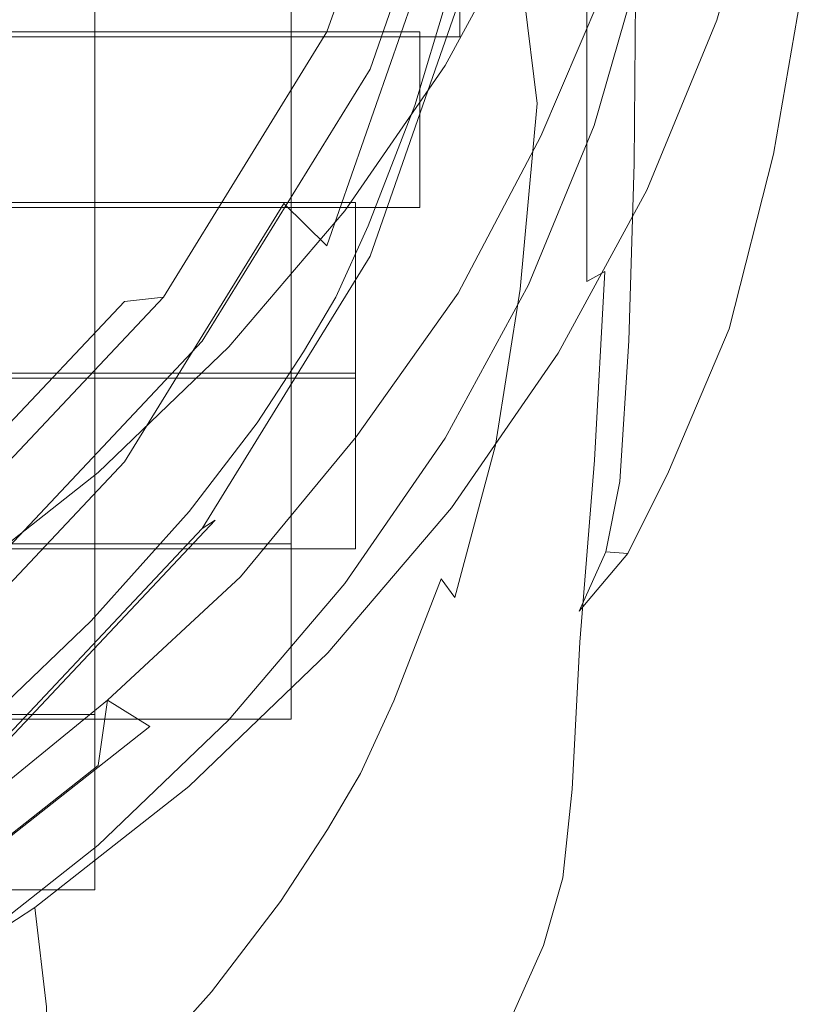
# Model space of a CAD drawing. Extents: x -27 to 27, y -148 to 27.
# Drawn here: x 7 to 11, y -141 to -136 of the extents above; entities that cross this region are included whole.
import ezdxf

# ---------------------------------------------------------------- set-up
doc = ezdxf.new("R2010")
doc.units = 0
doc.header["$LTSCALE"] = 500
doc.header["$MEASUREMENT"] = 0
for name, color, linetype in [('CHROM', 252, 'Continuous'), ('KOLOR', 7, 'Continuous'), ('PLASTIK', 179, 'Continuous')]:
    doc.layers.add(name, color=color, linetype=linetype)

msp = doc.modelspace()

# ---------------------------------------------------------------- linework, layer by layer
at = {"layer": 'CHROM', "lineweight": 0}
for points, invisible_edges in [([(9.6578, -135.7308, 229.7712), (9.6075, -134.8267, 231.3383), (9.4793, -133.9975, 230.8251), (9.5798, -134.839, 229.2725)], 15), ([(8.414, -135.8406, 232.7144), (8.6398, -135.7821, 233.0059), (9.1642, -134.2756, 232.15), (8.9241, -134.3741, 231.8801)], 15), ([(8.8656, -135.9761, 232.856), (9.4043, -134.4285, 231.9766), (9.1642, -134.2756, 232.15), (8.6398, -135.7821, 233.0059)], 10), ([(11.034, -135.7955, 234.0105), (11.1951, -134.8534, 233.478), (11.1951, -134.3341, 234.3779), (11.035, -135.2762, 234.9116)], 15), ([(8.414, -135.8406, 232.7144), (8.9241, -134.3741, 231.8801), (8.844, -134.7795, 231.1351), (8.3381, -136.2326, 231.9612)], 15), ([(8.8656, -135.9761, 232.856), (8.9415, -136.3383, 232.2814), (9.4844, -134.7785, 231.3947), (9.4043, -134.4285, 231.9766)], 15), ([(10.1176, -135.8878, 229.4951), (10.1176, -134.9242, 228.9502), (10.1135, -134.4583, 229.7712), (10.1135, -135.4168, 230.3141)], 15), ([(9.3356, -135.3798, 234.3625), (9.4885, -134.5291, 233.8813), (9.5572, -135.7144, 231.8401), (9.4033, -136.5713, 232.3244)], 14), ([(10.3536, -134.6204, 235.7757), (10.2838, -134.9929, 235.1035), (10.0365, -135.8529, 235.5899), (10.1094, -135.5009, 236.2457)], 15), ([(10.9406, -134.8051, 235.6915), (10.6594, -134.6194, 235.9008), (10.4029, -135.5112, 236.4058), (10.6769, -135.7205, 236.2097)], 7), ([(9.6937, -135.8786, 237.4669), (9.6937, -135.5451, 238.0446), (10.0365, -134.7097, 237.5716), (10.0365, -135.0432, 236.9938)], 15), ([(10.094, -134.7733, 231.4286), (10.1073, -134.6954, 231.564), (10.1073, -135.6467, 232.1018), (10.094, -135.7247, 231.9673)], 15), ([(10.0991, -134.9478, 231.1268), (10.094, -134.7733, 231.4286), (10.094, -135.7247, 231.9673), (10.0991, -135.9001, 231.6667)], 15), ([(8.414, -136.679, 231.2387), (8.3381, -136.2326, 231.9612), (8.844, -134.7795, 231.1351), (8.9241, -135.2125, 230.4054)], 15), ([(8.9415, -136.7016, 231.642), (9.4844, -135.1418, 230.7554), (9.4844, -134.7785, 231.3947), (8.9415, -136.3383, 232.2814)], 15), ([(9.6578, -135.7308, 229.7712), (9.6096, -136.6246, 230.274), (9.5572, -135.7144, 231.8401), (9.6075, -134.8267, 231.3383)], 15), ([(10.9406, -134.8051, 235.6915), (10.6769, -135.7205, 236.2097), (10.7692, -136.1998, 235.4339), (11.035, -135.2762, 234.9116)], 15), ([(9.6578, -135.7308, 229.7712), (9.5798, -134.839, 229.2725), (9.5952, -135.192, 228.6577), (9.6773, -136.0859, 229.1555)], 15), ([(11.034, -135.7955, 234.0105), (11.034, -136.1269, 233.4359), (11.1941, -135.1849, 232.9032), (11.1951, -134.8534, 233.478)], 15), ([(9.6178, -135.1653, 228.5048), (9.6773, -134.9283, 228.3212), (9.7379, -136.1557, 229.0334), (9.6178, -135.1653, 228.5048)], 15), ([(9.7379, -136.1557, 229.0334), (9.6773, -134.9283, 228.3212), (9.782, -135.1315, 228.4381), (9.7379, -136.1557, 229.0334)], 15), ([(10.1176, -135.8878, 229.4951), (10.0919, -136.0695, 229.1811), (10.0919, -135.1048, 228.6342), (10.1176, -134.9242, 228.9502)], 15), ([(10.0991, -134.9478, 231.1268), (10.0991, -135.9001, 231.6667), (10.1135, -136.3743, 230.8559), (10.1135, -135.4168, 230.3141)], 15), ([(10.2838, -135.4106, 234.379), (10.0365, -136.2706, 234.8664), (10.0365, -135.8529, 235.5899), (10.2838, -134.9929, 235.1035)], 14), ([(9.6937, -135.8786, 237.4669), (10.0365, -135.0432, 236.9938), (10.0365, -135.2669, 236.6069), (9.6937, -136.1023, 237.079)], 15), ([(9.782, -135.1315, 228.4381), (9.8672, -135.19, 228.4925), (9.7379, -136.1557, 229.0334), (9.782, -135.1315, 228.4381)], 15), ([(9.9975, -136.1228, 229.0888), (9.9975, -135.1592, 228.5428), (10.0919, -135.1048, 228.6342), (10.0919, -136.0695, 229.1811)], 15), ([(8.9415, -136.7016, 231.642), (8.9415, -136.8976, 231.2982), (9.4844, -135.3378, 230.4116), (9.4844, -135.1418, 230.7554)], 15), ([(9.6937, -135.1572, 238.7168), (9.6937, -135.5451, 238.0446), (9.2576, -136.3455, 238.4982), (9.2576, -135.9576, 239.1704)], 7), ([(9.7379, -136.1557, 229.0334), (9.6773, -136.0859, 229.1555), (9.5952, -135.192, 228.6577), (9.6178, -135.1653, 228.5048)], 7), ([(9.8569, -136.1526, 229.0374), (9.8672, -135.19, 228.4925), (9.9975, -135.1592, 228.5428), (9.9975, -136.1228, 229.0888)], 11), ([(11.0309, -136.3116, 233.1157), (11.192, -135.3696, 232.5831), (11.1941, -135.1849, 232.9032), (11.034, -136.1269, 233.4359)], 15), ([(8.414, -136.679, 231.2387), (8.9241, -135.2125, 230.4054), (9.1642, -135.3942, 230.1827), (8.6398, -136.9007, 231.0396)], 3), ([(9.7379, -136.1557, 229.0334), (9.8672, -135.19, 228.4925), (9.8569, -136.1526, 229.0374), (9.7379, -136.1557, 229.0334)], 15), ([(9.7584, -136.327, 236.7424), (9.6937, -136.1023, 237.079), (10.0365, -135.2669, 236.6069), (10.1094, -135.5009, 236.2457)], 7), ([(11.034, -135.7955, 234.0105), (11.035, -135.2762, 234.9116), (10.7692, -136.1998, 235.4339), (10.7682, -136.7191, 234.5339)], 15), ([(8.8656, -136.9541, 231.1351), (9.4043, -135.4075, 230.2556), (9.4844, -135.3378, 230.4116), (8.9415, -136.8976, 231.2982)], 15), ([(9.3356, -135.3798, 234.3625), (9.4033, -136.5713, 232.3244), (9.1652, -137.3636, 232.7729), (9.0985, -136.167, 234.8089)], 7), ([(11.0309, -136.3116, 233.1157), (10.9745, -136.4204, 232.9073), (11.1356, -135.4814, 232.3758), (11.192, -135.3696, 232.5831)], 15), ([(8.8656, -136.9541, 231.1351), (8.6398, -136.9007, 231.0396), (9.1642, -135.3942, 230.1827), (9.4043, -135.4075, 230.2556)], 7), ([(10.1176, -135.8878, 229.4951), (10.1135, -135.4168, 230.3141), (10.1135, -136.3743, 230.8559), (10.1176, -136.8514, 230.0411)], 15), ([(10.8626, -136.4276, 232.8879), (10.6163, -136.4399, 232.8786), (10.7015, -135.5009, 232.347), (11.0053, -135.4907, 232.3573)], 15), ([(10.8626, -136.4276, 232.8879), (11.0053, -135.4907, 232.3573), (11.1356, -135.4814, 232.3758), (10.9745, -136.4204, 232.9073)], 11), ([(9.6937, -135.8786, 237.4669), (9.2576, -136.679, 237.9205), (9.2576, -136.3455, 238.4982), (9.6937, -135.5451, 238.0446)], 15), ([(9.7584, -136.327, 236.7424), (10.1094, -135.5009, 236.2457), (10.0365, -135.8529, 235.5899), (9.6937, -136.6883, 236.063)], 15), ([(9.7584, -136.327, 236.7424), (10.0468, -136.3763, 236.8963), (10.4029, -135.5112, 236.4058), (10.1094, -135.5009, 236.2457)], 15), ([(10.3115, -136.6092, 236.7126), (10.6769, -135.7205, 236.2097), (10.4029, -135.5112, 236.4058), (10.0468, -136.3763, 236.8963)], 14), ([(10.1504, -136.5117, 232.7699), (10.1586, -135.5697, 232.2372), (10.2541, -135.5276, 232.3111), (10.2448, -136.4707, 232.8448)], 15), ([(10.3659, -136.4553, 232.8684), (10.2448, -136.4707, 232.8448), (10.2541, -135.5276, 232.3111), (10.3946, -135.5122, 232.3347)], 13), ([(10.3659, -136.4553, 232.8684), (10.3946, -135.5122, 232.3347), (10.7015, -135.5009, 232.347), (10.6163, -136.4399, 232.8786)], 15), ([(10.0981, -136.5877, 232.6354), (10.1073, -135.6467, 232.1018), (10.1586, -135.5697, 232.2372), (10.1504, -136.5117, 232.7699)], 15), ([(10.0847, -136.6657, 232.5), (10.094, -135.7247, 231.9673), (10.1073, -135.6467, 232.1018), (10.0981, -136.5877, 232.6354)], 15), ([(9.4557, -137.4857, 230.7615), (9.4033, -136.5713, 232.3244), (9.5572, -135.7144, 231.8401), (9.6096, -136.6246, 230.274)], 15), ([(9.6578, -135.7308, 229.7712), (9.6773, -136.0859, 229.1555), (9.6301, -136.9807, 229.6604), (9.6096, -136.6246, 230.274)], 15), ([(10.0899, -136.8432, 232.2003), (10.0991, -135.9001, 231.6667), (10.094, -135.7247, 231.9673), (10.0847, -136.6657, 232.5)], 15), ([(10.3115, -136.6092, 236.7126), (10.3998, -137.0957, 235.9419), (10.7692, -136.1998, 235.4339), (10.6769, -135.7205, 236.2097)], 15), ([(8.414, -135.8406, 232.7144), (7.5818, -137.1911, 233.482), (7.785, -137.1696, 233.795), (8.6398, -135.7821, 233.0059)], 9), ([(8.8656, -135.9761, 232.856), (8.6398, -135.7821, 233.0059), (7.785, -137.1696, 233.795), (7.9881, -137.3994, 233.6657)], 15), ([(11.034, -135.7955, 234.0105), (10.7682, -136.7191, 234.5339), (10.7672, -137.0516, 233.9592), (11.034, -136.1269, 233.4359)], 15), ([(8.414, -135.8406, 232.7144), (8.3381, -136.2326, 231.9612), (7.513, -137.5719, 232.7226), (7.5818, -137.1911, 233.482)], 15), ([(9.6937, -137.1049, 235.3395), (9.6937, -136.6883, 236.063), (10.0365, -135.8529, 235.5899), (10.0365, -136.2706, 234.8664)], 7), ([(9.6937, -135.8786, 237.4669), (9.6937, -136.1023, 237.079), (9.2576, -136.9028, 237.5326), (9.2576, -136.679, 237.9205)], 15), ([(10.0899, -136.8432, 232.2003), (10.1042, -137.3235, 231.3937), (10.1135, -136.3743, 230.8559), (10.0991, -135.9001, 231.6667)], 15), ([(10.1176, -135.8878, 229.4951), (10.1176, -136.8514, 230.0411), (10.0919, -137.0351, 229.7271), (10.0919, -136.0695, 229.1811)], 15), ([(8.7342, -136.718, 239.6014), (9.2576, -135.9576, 239.1704), (9.2576, -136.3455, 238.4982), (8.7342, -137.1059, 238.9282)], 14), ([(8.8656, -135.9761, 232.856), (7.9881, -137.3994, 233.6657), (8.0559, -137.7751, 233.0982), (8.9415, -136.3383, 232.2814)], 14), ([(9.7584, -136.327, 236.7424), (9.3253, -137.148, 237.1795), (9.2576, -136.9028, 237.5326), (9.6937, -136.1023, 237.079)], 15), ([(9.7379, -136.1557, 229.0334), (9.6506, -137.1275, 229.605), (9.6301, -136.9807, 229.6604), (9.6773, -136.0859, 229.1555)], 14), ([(9.9975, -136.1228, 229.0888), (10.0919, -136.0695, 229.1811), (10.0919, -137.0351, 229.7271), (9.9975, -137.0865, 229.6347)], 15), ([(9.7379, -136.1557, 229.0334), (9.7019, -137.4046, 229.7158), (9.6506, -137.1275, 229.605), (9.7379, -136.1557, 229.0334)], 15), ([(9.7881, -137.1932, 229.6039), (9.7019, -137.4046, 229.7158), (9.7379, -136.1557, 229.0334), (9.7881, -137.1932, 229.6039)], 15), ([(9.8569, -136.1526, 229.0374), (9.8672, -137.1152, 229.5824), (9.7379, -136.1557, 229.0334), (9.8569, -136.1526, 229.0374)], 15), ([(9.7379, -136.1557, 229.0334), (9.8672, -137.1152, 229.5824), (9.7881, -137.1932, 229.6039), (9.7379, -136.1557, 229.0334)], 15), ([(9.8569, -136.1526, 229.0374), (9.9975, -136.1228, 229.0888), (9.9975, -137.0865, 229.6347), (9.8672, -137.1152, 229.5824)], 13), ([(11.0309, -136.3116, 233.1157), (11.034, -136.1269, 233.4359), (10.7672, -137.0516, 233.9592), (10.7641, -137.2373, 233.6401)], 15), ([(8.8553, -136.795, 235.164), (9.0985, -136.167, 234.8089), (9.1652, -137.3636, 232.7729), (8.92, -137.9967, 233.1311)], 14), ([(10.3998, -137.617, 235.0337), (10.7682, -136.7191, 234.5339), (10.7692, -136.1998, 235.4339), (10.3998, -137.0957, 235.9419)], 15), ([(8.414, -136.679, 231.2387), (7.5818, -138.0295, 232.0074), (7.513, -137.5719, 232.7226), (8.3381, -136.2326, 231.9612)], 15), ([(11.0309, -136.3116, 233.1157), (10.7641, -137.2373, 233.6401), (10.7415, -137.3348, 233.4615), (10.9745, -136.4204, 232.9073)], 15), ([(8.9415, -136.7016, 231.642), (8.9415, -136.3383, 232.2814), (8.0559, -137.7751, 233.0982), (8.0559, -138.1383, 232.4589)], 15), ([(8.7342, -137.4395, 238.3505), (8.7342, -137.1059, 238.9282), (9.2576, -136.3455, 238.4982), (9.2576, -136.679, 237.9205)], 15), ([(9.7584, -136.327, 236.7424), (9.6937, -136.6883, 236.063), (9.2576, -137.4887, 236.5166), (9.3253, -137.148, 237.1795)], 15), ([(9.7584, -136.327, 236.7424), (9.3253, -137.148, 237.1795), (9.5952, -137.2065, 237.3663), (10.0468, -136.3763, 236.8963)], 14), ([(10.3115, -136.6092, 236.7126), (10.0468, -136.3763, 236.8963), (9.5952, -137.2065, 237.3663), (9.8487, -137.4621, 237.1949)], 15), ([(10.1083, -137.8058, 230.5809), (10.1176, -136.8514, 230.0411), (10.1135, -136.3743, 230.8559), (10.1042, -137.3235, 231.3937)], 15), ([(10.6235, -137.3512, 233.4102), (10.8626, -136.4276, 232.8879), (10.9745, -136.4204, 232.9073), (10.7415, -137.3348, 233.4615)], 11), ([(10.1504, -136.5117, 232.7699), (10.2448, -136.4707, 232.8448), (10.2181, -137.3974, 233.3702), (10.1237, -137.4354, 233.2932)], 13), ([(10.4675, -137.3656, 233.403), (10.2181, -137.3974, 233.3702), (10.2448, -136.4707, 232.8448), (10.3659, -136.4553, 232.8684)], 15), ([(10.6163, -136.4399, 232.8786), (10.4675, -137.3656, 233.403), (10.3659, -136.4553, 232.8684), (10.6163, -136.4399, 232.8786)], 15), ([(10.8626, -136.4276, 232.8879), (10.6235, -137.3512, 233.4102), (10.4675, -137.3656, 233.403), (10.6163, -136.4399, 232.8786)], 15), ([(10.0981, -136.5877, 232.6354), (10.1504, -136.5117, 232.7699), (10.1237, -137.4354, 233.2932), (10.0724, -137.5113, 233.1578)], 15), ([(9.4557, -137.4857, 230.7615), (9.2155, -138.282, 231.212), (9.1652, -137.3636, 232.7729), (9.4033, -136.5713, 232.3244)], 15), ([(9.4557, -137.4857, 230.7615), (9.6096, -136.6246, 230.274), (9.6301, -136.9807, 229.6604), (9.4762, -137.8438, 230.1488)], 15), ([(10.3115, -136.6092, 236.7126), (9.8487, -137.4621, 237.1949), (9.9318, -137.9557, 236.4283), (10.3998, -137.0957, 235.9419)], 14), ([(10.0847, -136.6657, 232.5), (10.0981, -136.5877, 232.6354), (10.0724, -137.5113, 233.1578), (10.0591, -137.5883, 233.0223)], 15), ([(8.414, -136.679, 231.2387), (8.6398, -136.9007, 231.0396), (7.785, -138.2882, 231.8288), (7.5818, -138.0295, 232.0074)], 7), ([(8.7342, -137.4395, 238.3505), (9.2576, -136.679, 237.9205), (9.2576, -136.9028, 237.5326), (8.7342, -137.6632, 237.9625)], 15), ([(10.0899, -136.8432, 232.2003), (10.0847, -136.6657, 232.5), (10.0591, -137.5883, 233.0223), (10.0632, -137.7679, 232.7236)], 15), ([(8.9415, -136.7016, 231.642), (8.0559, -138.1383, 232.4589), (8.0559, -138.3343, 232.1151), (8.9415, -136.8976, 231.2982)], 15), ([(8.7342, -136.718, 239.6014), (8.7342, -137.1059, 238.9282), (8.1277, -137.8171, 239.3315), (8.1277, -137.4292, 240.0037)], 7), ([(9.6937, -137.1049, 235.3395), (9.2576, -137.9064, 235.7931), (9.2576, -137.4887, 236.5166), (9.6937, -136.6883, 236.063)], 14), ([(10.3998, -137.617, 235.0337), (10.3977, -137.9526, 234.4385), (10.7672, -137.0516, 233.9592), (10.7682, -136.7191, 234.5339)], 15), ([(8.8553, -136.795, 235.164), (8.92, -137.9967, 233.1311), (8.7486, -138.3733, 233.3445), (8.686, -137.1686, 235.3754)], 7), ([(10.1083, -137.8058, 230.5809), (10.0385, -138.0203, 230.2125), (10.0919, -137.0351, 229.7271), (10.1176, -136.8514, 230.0411)], 13), ([(10.0899, -136.8432, 232.2003), (10.0632, -137.7679, 232.7236), (10.0765, -138.2533, 231.9201), (10.1042, -137.3235, 231.3937)], 15), ([(8.8656, -136.9541, 231.1351), (7.9881, -138.3785, 231.9447), (7.785, -138.2882, 231.8288), (8.6398, -136.9007, 231.0396)], 15), ([(8.8656, -136.9541, 231.1351), (8.9415, -136.8976, 231.2982), (8.0559, -138.3343, 232.1151), (7.9881, -138.3785, 231.9447)], 3), ([(8.7927, -137.8982, 237.6321), (8.7342, -137.6632, 237.9625), (9.2576, -136.9028, 237.5326), (9.3253, -137.148, 237.1795)], 15), ([(9.5203, -137.9434, 230.0667), (9.4762, -137.8438, 230.1488), (9.6301, -136.9807, 229.6604), (9.6506, -137.1275, 229.605)], 7), ([(10.0919, -137.0351, 229.7271), (10.0385, -138.0203, 230.2125), (9.9339, -138.0542, 230.1468), (9.9975, -137.0865, 229.6347)], 7), ([(9.9339, -138.0542, 230.1468), (9.7881, -138.0757, 230.1027), (9.8672, -137.1152, 229.5824), (9.9975, -137.0865, 229.6347)], 15), ([(10.449, -138.0337, 234.0814), (10.7641, -137.2373, 233.6401), (10.7672, -137.0516, 233.9592), (10.3977, -137.9526, 234.4385)], 15), ([(8.7342, -137.4395, 238.3505), (8.1277, -138.1507, 238.7538), (8.1277, -137.8171, 239.3315), (8.7342, -137.1059, 238.9282)], 15), ([(9.6506, -137.1275, 229.605), (9.7019, -137.4046, 229.7158), (9.5203, -137.9434, 230.0667), (9.6506, -137.1275, 229.605)], 15), ([(9.7881, -137.1932, 229.6039), (9.8672, -137.1152, 229.5824), (9.7881, -138.0757, 230.1027), (9.7881, -137.1932, 229.6039)], 15), ([(10.3998, -137.617, 235.0337), (10.3998, -137.0957, 235.9419), (9.9318, -137.9557, 236.4283), (9.9318, -138.479, 235.4986)], 15), ([(6.4642, -138.3764, 234.1563), (7.5818, -137.1911, 233.482), (7.513, -137.5719, 232.7226), (6.4067, -138.7459, 233.3897)], 6), ([(6.4642, -138.3764, 234.1563), (6.6376, -138.3877, 234.4877), (7.785, -137.1696, 233.795), (7.5818, -137.1911, 233.482)], 13), ([(6.8111, -138.6494, 234.3759), (7.9881, -137.3994, 233.6657), (7.785, -137.1696, 233.795), (6.6376, -138.3877, 234.4877)], 15), ([(8.5167, -137.4549, 235.5376), (8.686, -137.1686, 235.3754), (8.7486, -138.3733, 233.3445), (8.5782, -138.6627, 233.5087)], 14), ([(8.7927, -137.8982, 237.6321), (9.3253, -137.148, 237.1795), (9.2576, -137.4887, 236.5166), (8.7342, -138.2492, 236.9466)], 14), ([(8.7927, -137.8982, 237.6321), (9.0523, -137.9947, 237.8127), (9.5952, -137.2065, 237.3663), (9.3253, -137.148, 237.1795)], 15), ([(9.7881, -138.0757, 230.1027), (9.7019, -137.4046, 229.7158), (9.7881, -137.1932, 229.6039), (9.7881, -138.0757, 230.1027)], 15), ([(9.2915, -138.2707, 237.6537), (9.8487, -137.4621, 237.1949), (9.5952, -137.2065, 237.3663), (9.0523, -137.9947, 237.8127)], 14), ([(10.449, -138.0337, 234.0814), (10.4254, -138.0819, 233.8577), (10.7415, -137.3348, 233.4615), (10.7641, -137.2373, 233.6401)], 13), ([(10.1083, -137.8058, 230.5809), (10.1042, -137.3235, 231.3937), (10.0765, -138.2533, 231.9201), (10.0806, -138.7407, 231.1105)], 15), ([(10.4254, -138.0819, 233.8577), (10.6235, -137.3512, 233.4102), (10.7415, -137.3348, 233.4615), (10.4254, -138.0819, 233.8577)], 15), ([(6.8111, -138.6494, 234.3759), (6.8685, -139.0353, 233.8145), (8.0559, -137.7751, 233.0982), (7.9881, -137.3994, 233.6657)], 7), ([(8.9692, -138.9172, 231.5722), (8.92, -137.9967, 233.1311), (9.1652, -137.3636, 232.7729), (9.2155, -138.282, 231.212)], 15), ([(10.0837, -138.1661, 233.7314), (10.1237, -137.4354, 233.2932), (10.2181, -137.3974, 233.3702), (10.1699, -138.1322, 233.8022)], 15), ([(10.1699, -138.1322, 233.8022), (10.2181, -137.3974, 233.3702), (10.4675, -137.3656, 233.403), (10.3023, -138.1024, 233.832)], 14), ([(10.6235, -137.3512, 233.4102), (10.4254, -138.0819, 233.8577), (10.3023, -138.1024, 233.832), (10.4675, -137.3656, 233.403)], 15), ([(7.4442, -138.086, 240.3762), (8.1277, -137.4292, 240.0037), (8.1277, -137.8171, 239.3315), (7.4442, -138.4739, 239.703)], 14), ([(8.7342, -137.4395, 238.3505), (8.7342, -137.6632, 237.9625), (8.1277, -138.3744, 238.3659), (8.1277, -138.1507, 238.7538)], 15), ([(9.5203, -137.9434, 230.0667), (9.7019, -137.4046, 229.7158), (9.6455, -138.0788, 230.0975), (9.5203, -137.9434, 230.0667)], 15), ([(9.6455, -138.0788, 230.0975), (9.7019, -137.4046, 229.7158), (9.7881, -138.0757, 230.1027), (9.6455, -138.0788, 230.0975)], 15), ([(10.0365, -138.2338, 233.6062), (10.0724, -137.5113, 233.1578), (10.1237, -137.4354, 233.2932), (10.0837, -138.1661, 233.7314)], 15), ([(8.5167, -137.4549, 235.5376), (8.5782, -138.6627, 233.5087), (8.334, -139.0363, 233.7201), (8.2755, -137.8253, 235.7469)], 7), ([(8.7342, -138.6658, 236.2231), (8.7342, -138.2492, 236.9466), (9.2576, -137.4887, 236.5166), (9.2576, -137.9064, 235.7931)], 7), ([(9.4557, -137.4857, 230.7615), (9.4762, -137.8438, 230.1488), (9.236, -138.6422, 230.6004), (9.2155, -138.282, 231.212)], 15), ([(9.2915, -138.2707, 237.6537), (9.3705, -138.7715, 236.8901), (9.9318, -137.9557, 236.4283), (9.8487, -137.4621, 237.1949)], 15), ([(10.0201, -138.3231, 233.5118), (10.0591, -137.5883, 233.0223), (10.0724, -137.5113, 233.1578), (10.0365, -138.2338, 233.6062)], 15), ([(6.4642, -139.2159, 232.6806), (6.4067, -138.7459, 233.3897), (7.513, -137.5719, 232.7226), (7.5818, -138.0295, 232.0074)], 15), ([(10.0232, -138.5078, 233.207), (10.0632, -137.7679, 232.7236), (10.0591, -137.5883, 233.0223), (10.0201, -138.3231, 233.5118)], 15), ([(10.3998, -137.617, 235.0337), (9.9318, -138.479, 235.4986), (9.9298, -138.8228, 234.8377), (10.3977, -137.9526, 234.4385)], 15), ([(8.7927, -137.8982, 237.6321), (8.1872, -138.6309, 238.018), (8.1277, -138.3744, 238.3659), (8.7342, -137.6632, 237.9625)], 15), ([(6.8685, -139.3985, 233.1752), (8.0559, -138.1383, 232.4589), (8.0559, -137.7751, 233.0982), (6.8685, -139.0353, 233.8145)], 7), ([(10.0232, -138.5078, 233.207), (10.0355, -139.0086, 232.384), (10.0765, -138.2533, 231.9201), (10.0632, -137.7679, 232.7236)], 15), ([(10.055, -138.9255, 230.7974), (10.0385, -138.0203, 230.2125), (10.1083, -137.8058, 230.5809), (10.0806, -138.7407, 231.1105)], 15), ([(7.4442, -138.8074, 239.1252), (7.4442, -138.4739, 239.703), (8.1277, -137.8171, 239.3315), (8.1277, -138.1507, 238.7538)], 15), ([(7.9194, -138.2892, 236.0107), (8.2755, -137.8253, 235.7469), (8.334, -139.0363, 233.7201), (7.9758, -139.5043, 233.9849)], 14), ([(9.5203, -137.9434, 230.0667), (9.3089, -138.7387, 230.5173), (9.236, -138.6422, 230.6004), (9.4762, -137.8438, 230.1488)], 13), ([(8.7927, -137.8982, 237.6321), (8.7342, -138.2492, 236.9466), (8.1277, -138.9604, 237.3499), (8.1872, -138.6309, 238.018)], 7), ([(8.7927, -137.8982, 237.6321), (8.1872, -138.6309, 238.018), (8.4233, -138.7325, 238.2304), (9.0523, -137.9947, 237.8127)], 15), ([(9.5203, -137.9434, 230.0667), (9.6455, -138.0788, 230.0975), (9.5203, -138.8649, 230.5419), (9.3089, -138.7387, 230.5173)], 7), ([(9.3694, -139.2928, 235.9789), (9.9318, -138.479, 235.4986), (9.9318, -137.9557, 236.4283), (9.3705, -138.7715, 236.8901)], 15), ([(10.3977, -137.9526, 234.4385), (9.9298, -138.8228, 234.8377), (10.449, -138.0337, 234.0814), (10.3977, -137.9526, 234.4385)], 15), ([(9.2915, -138.2707, 237.6537), (9.0523, -137.9947, 237.8127), (8.4233, -138.7325, 238.2304), (8.6449, -139.0281, 238.0826)], 7), ([(8.9692, -138.9172, 231.5722), (8.7968, -139.2969, 231.7867), (8.7486, -138.3733, 233.3445), (8.92, -137.9967, 233.1311)], 15), ([(6.4642, -139.2159, 232.6806), (7.5818, -138.0295, 232.0074), (7.785, -138.2882, 231.8288), (6.6376, -139.5053, 232.5205)], 14), ([(9.7881, -138.0757, 230.1027), (9.9339, -138.0542, 230.1468), (9.8538, -138.9963, 230.6476), (9.744, -138.9686, 230.6086)], 15), ([(9.9339, -138.0542, 230.1468), (10.0385, -138.0203, 230.2125), (9.9616, -138.9727, 230.703), (9.8538, -138.9963, 230.6476)], 13), ([(10.449, -138.0337, 234.0814), (9.9298, -138.8228, 234.8377), (10.1422, -138.5868, 234.3646), (10.449, -138.0337, 234.0814)], 15), ([(10.0385, -138.0203, 230.2125), (10.055, -138.9255, 230.7974), (9.9616, -138.9727, 230.703), (10.0385, -138.0203, 230.2125)], 15), ([(10.1422, -138.5868, 234.3646), (10.213, -138.5088, 234.1563), (10.449, -138.0337, 234.0814), (10.1422, -138.5868, 234.3646)], 15), ([(10.449, -138.0337, 234.0814), (10.213, -138.5088, 234.1563), (10.4254, -138.0819, 233.8577), (10.449, -138.0337, 234.0814)], 15), ([(7.4442, -138.086, 240.3762), (7.4442, -138.4739, 239.703), (6.6889, -139.0691, 240.0396), (6.6889, -138.6812, 240.7128)], 3), ([(9.7881, -138.0757, 230.1027), (9.744, -138.9686, 230.6086), (9.5203, -138.8649, 230.5419), (9.6455, -138.0788, 230.0975)], 15), ([(10.213, -138.5088, 234.1563), (10.097, -138.4996, 234.0608), (10.1699, -138.1322, 233.8022), (10.3023, -138.1024, 233.832)], 14), ([(10.4254, -138.0819, 233.8577), (10.213, -138.5088, 234.1563), (10.3023, -138.1024, 233.832), (10.4254, -138.0819, 233.8577)], 14), ([(6.8685, -139.3985, 233.1752), (6.8685, -139.5945, 232.8314), (8.0559, -138.3343, 232.1151), (8.0559, -138.1383, 232.4589)], 12), ([(7.4442, -138.8074, 239.1252), (8.1277, -138.1507, 238.7538), (8.1277, -138.3744, 238.3659), (7.4442, -139.0311, 238.7374)], 15), ([(10.0837, -138.1661, 233.7314), (10.1699, -138.1322, 233.8022), (10.097, -138.4996, 234.0608), (10.0016, -138.5847, 234.0239)], 13), ([(10.0837, -138.1661, 233.7314), (10.0016, -138.5847, 234.0239), (10.0365, -138.2338, 233.6062), (10.0837, -138.1661, 233.7314)], 15), ([(8.7342, -138.6658, 236.2231), (8.1277, -139.378, 236.6264), (8.1277, -138.9604, 237.3499), (8.7342, -138.2492, 236.9466)], 14), ([(9.2915, -138.2707, 237.6537), (8.6449, -139.0281, 238.0826), (8.7188, -139.535, 237.3232), (9.3705, -138.7715, 236.8901)], 15), ([(10.0365, -138.2338, 233.6062), (9.9996, -138.5735, 233.9172), (10.0201, -138.3231, 233.5118), (10.0365, -138.2338, 233.6062)], 15), ([(10.0016, -138.5847, 234.0239), (9.9996, -138.5735, 233.9172), (10.0365, -138.2338, 233.6062), (10.0016, -138.5847, 234.0239)], 15), ([(10.0375, -139.5104, 231.5558), (10.0806, -138.7407, 231.1105), (10.0765, -138.2533, 231.9201), (10.0355, -139.0086, 232.384)], 15), ([(6.8111, -139.6284, 232.6549), (6.6376, -139.5053, 232.5205), (7.785, -138.2882, 231.8288), (7.9881, -138.3785, 231.9447)], 7), ([(7.9194, -138.2892, 236.0107), (7.9758, -139.5043, 233.9849), (7.4607, -140.08, 234.3112), (7.4073, -138.8618, 236.3339)], 7), ([(8.9692, -138.9172, 231.5722), (9.2155, -138.282, 231.212), (9.236, -138.6422, 230.6004), (8.9887, -139.2795, 230.9606)], 11), ([(10.0232, -138.5078, 233.207), (10.0201, -138.3231, 233.5118), (9.9739, -138.6997, 233.9459), (9.9759, -138.8967, 233.6185)], 15), ([(10.0201, -138.3231, 233.5118), (9.9996, -138.5735, 233.9172), (9.9739, -138.6997, 233.9459), (10.0201, -138.3231, 233.5118)], 15), ([(6.8111, -139.6284, 232.6549), (7.9881, -138.3785, 231.9447), (8.0559, -138.3343, 232.1151), (6.8685, -139.5945, 232.8314)], 15), ([(7.4935, -139.2764, 238.412), (7.4442, -139.0311, 238.7374), (8.1277, -138.3744, 238.3659), (8.1872, -138.6309, 238.018)], 15), ([(8.6244, -139.5894, 231.953), (8.5782, -138.6627, 233.5087), (8.7486, -138.3733, 233.3445), (8.7968, -139.2969, 231.7867)], 15), ([(7.4442, -138.8074, 239.1252), (6.6889, -139.4026, 239.4619), (6.6889, -139.0691, 240.0396), (7.4442, -138.4739, 239.703)], 13), ([(9.3694, -139.2928, 235.9789), (9.3684, -139.6325, 235.3744), (9.9298, -138.8228, 234.8377), (9.9318, -138.479, 235.4986)], 15), ([(10.0016, -138.5847, 234.0239), (10.097, -138.4996, 234.0608), (9.9585, -138.8105, 234.3389), (10.0016, -138.5847, 234.0239)], 13), ([(10.097, -138.4996, 234.0608), (10.213, -138.5088, 234.1563), (9.9585, -138.8105, 234.3389), (10.097, -138.4996, 234.0608)], 13), ([(9.9585, -138.8105, 234.3389), (10.213, -138.5088, 234.1563), (10.1422, -138.5868, 234.3646), (9.9585, -138.8105, 234.3389)], 15), ([(10.0232, -138.5078, 233.207), (9.9759, -138.8967, 233.6185), (9.9842, -139.4314, 232.7329), (10.0355, -139.0086, 232.384)], 15), ([(9.9585, -138.8105, 234.3389), (9.9996, -138.5735, 233.9172), (10.0016, -138.5847, 234.0239), (9.9585, -138.8105, 234.3389)], 15), ([(9.9739, -138.6997, 233.9459), (9.9996, -138.5735, 233.9172), (9.9585, -138.8105, 234.3389), (9.9739, -138.6997, 233.9459)], 15), ([(7.4935, -139.2764, 238.412), (8.1872, -138.6309, 238.018), (8.1277, -138.9604, 237.3499), (7.4442, -139.6171, 237.7214)], 15), ([(7.4935, -139.2764, 238.412), (7.7141, -139.4139, 238.6163), (8.4233, -138.7325, 238.2304), (8.1872, -138.6309, 238.018)], 6), ([(10.1422, -138.5868, 234.3646), (9.9298, -138.8228, 234.8377), (9.9585, -138.8105, 234.3389), (10.1422, -138.5868, 234.3646)], 15), ([(8.6244, -139.5894, 231.953), (8.3791, -139.965, 232.1654), (8.334, -139.0363, 233.7201), (8.5782, -138.6627, 233.5087)], 15), ([(9.0883, -139.3914, 230.8867), (8.9887, -139.2795, 230.9606), (9.236, -138.6422, 230.6004), (9.3089, -138.7387, 230.5173)], 15), ([(7.9173, -139.7269, 238.4777), (8.6449, -139.0281, 238.0826), (8.4233, -138.7325, 238.2304), (7.7141, -139.4139, 238.6163)], 14), ([(9.0883, -139.3914, 230.8867), (9.3089, -138.7387, 230.5173), (9.5203, -138.8649, 230.5419), (9.3777, -139.5638, 230.938)], 15), ([(9.8733, -138.9768, 234.3235), (9.9739, -138.6997, 233.9459), (9.9585, -138.8105, 234.3389), (9.8733, -138.9768, 234.3235)], 15), ([(9.8744, -139.1851, 233.9736), (9.9759, -138.8967, 233.6185), (9.9739, -138.6997, 233.9459), (9.8733, -138.9768, 234.3235)], 15), ([(9.3694, -139.2928, 235.9789), (9.3705, -138.7715, 236.8901), (8.7188, -139.535, 237.3232), (8.7178, -140.0563, 236.4181)], 15), ([(10.0375, -139.5104, 231.5558), (10.0129, -139.6992, 231.2356), (10.055, -138.9255, 230.7974), (10.0806, -138.7407, 231.1105)], 15), ([(7.4442, -138.8074, 239.1252), (7.4442, -139.0311, 238.7374), (6.6889, -139.6264, 239.0739), (6.6889, -139.4026, 239.4619)], 15), ([(9.3202, -139.8839, 235.0943), (9.9298, -138.8228, 234.8377), (9.3684, -139.6325, 235.3744), (9.3202, -139.8839, 235.0943)], 15), ([(9.7348, -139.2518, 234.7176), (9.9298, -138.8228, 234.8377), (9.3202, -139.8839, 235.0943), (9.7348, -139.2518, 234.7176)], 15), ([(9.9585, -138.8105, 234.3389), (9.6691, -139.4139, 234.6448), (9.8733, -138.9768, 234.3235), (9.9585, -138.8105, 234.3389)], 15), ([(9.7348, -139.2518, 234.7176), (9.6691, -139.4139, 234.6448), (9.9585, -138.8105, 234.3389), (9.7348, -139.2518, 234.7176)], 15), ([(9.9585, -138.8105, 234.3389), (9.9298, -138.8228, 234.8377), (9.7348, -139.2518, 234.7176), (9.9585, -138.8105, 234.3389)], 15), ([(6.7844, -139.4591, 236.6726), (7.4073, -138.8618, 236.3339), (7.4607, -140.08, 234.3112), (6.8336, -140.6813, 234.6519)], 14), ([(9.6794, -139.7146, 231.0314), (9.3777, -139.5638, 230.938), (9.5203, -138.8649, 230.5419), (9.744, -138.9686, 230.6086)], 15), ([(8.9692, -138.9172, 231.5722), (8.9887, -139.2795, 230.9606), (8.8153, -139.6592, 231.1761), (8.7968, -139.2969, 231.7867)], 15), ([(9.8744, -139.1851, 233.9736), (9.8764, -139.7516, 233.0233), (9.9842, -139.4314, 232.7329), (9.9759, -138.8967, 233.6185)], 15), ([(9.9216, -139.7413, 231.1382), (9.9616, -138.9727, 230.703), (10.055, -138.9255, 230.7974), (10.0129, -139.6992, 231.2356)], 14), ([(7.4442, -140.0338, 236.9979), (7.4442, -139.6171, 237.7214), (8.1277, -138.9604, 237.3499), (8.1277, -139.378, 236.6264)], 7), ([(9.8744, -139.1851, 233.9736), (9.8733, -138.9768, 234.3235), (9.6691, -139.4139, 234.6448), (9.6691, -139.6243, 234.2866)], 15), ([(9.6794, -139.7146, 231.0314), (9.744, -138.9686, 230.6086), (9.8538, -138.9963, 230.6476), (9.8159, -139.7598, 231.0796)], 15), ([(9.8159, -139.7598, 231.0796), (9.8538, -138.9963, 230.6476), (9.9616, -138.9727, 230.703), (9.9216, -139.7413, 231.1382)], 15), ([(7.4935, -139.2764, 238.412), (6.7372, -139.8911, 238.7322), (6.6889, -139.6264, 239.0739), (7.4442, -139.0311, 238.7374)], 12), ([(7.9173, -139.7269, 238.4777), (7.984, -140.24, 237.7224), (8.7188, -139.535, 237.3232), (8.6449, -139.0281, 238.0826)], 15), ([(8.0189, -140.435, 232.4312), (7.9758, -139.5043, 233.9849), (8.334, -139.0363, 233.7201), (8.3791, -139.965, 232.1654)], 15), ([(10.0375, -139.5104, 231.5558), (10.0355, -139.0086, 232.384), (9.9842, -139.4314, 232.7329), (9.9821, -139.9671, 231.8411)], 15), ([(9.8744, -139.1851, 233.9736), (9.6691, -139.6243, 234.2866), (9.6691, -140.198, 233.3117), (9.8764, -139.7516, 233.0233)], 15), ([(9.3202, -139.8839, 235.0943), (9.6691, -139.4139, 234.6448), (9.7348, -139.2518, 234.7176), (9.3202, -139.8839, 235.0943)], 15), ([(7.4935, -139.2764, 238.412), (7.4442, -139.6171, 237.7214), (6.6889, -140.2123, 238.058), (6.7372, -139.8911, 238.7322)], 12), ([(7.4935, -139.2764, 238.412), (6.7372, -139.8911, 238.7322), (6.9311, -140.0307, 238.9652), (7.7141, -139.4139, 238.6163)], 15), ([(8.6244, -139.5894, 231.953), (8.7968, -139.2969, 231.7867), (8.8153, -139.6592, 231.1761), (8.6429, -139.9527, 231.3424)], 11), ([(9.3694, -139.2928, 235.9789), (8.7178, -140.0563, 236.4181), (8.7178, -140.394, 235.8321), (9.3684, -139.6325, 235.3744)], 15), ([(9.0883, -139.3914, 230.8867), (8.9313, -139.7803, 231.1074), (8.8153, -139.6592, 231.1761), (8.9887, -139.2795, 230.9606)], 11), ([(9.0883, -139.3914, 230.8867), (9.3777, -139.5638, 230.938), (9.2699, -139.9804, 231.1741), (8.9313, -139.7803, 231.1074)], 15), ([(7.9173, -139.7269, 238.4777), (7.7141, -139.4139, 238.6163), (6.9311, -140.0307, 238.9652), (7.1138, -140.3601, 238.8369)], 13), ([(9.3038, -139.9866, 234.968), (9.6691, -139.4139, 234.6448), (9.3202, -139.8839, 235.0943), (9.3038, -139.9866, 234.968)], 15), ([(9.3038, -140.1949, 234.6099), (9.6691, -139.6243, 234.2866), (9.6691, -139.4139, 234.6448), (9.3038, -139.9866, 234.968)], 15), ([(9.8713, -140.3191, 232.0679), (9.9821, -139.9671, 231.8411), (9.9842, -139.4314, 232.7329), (9.8764, -139.7516, 233.0233)], 15), ([(8.0189, -140.435, 232.4312), (7.5007, -141.0148, 232.7596), (7.4607, -140.08, 234.3112), (7.9758, -139.5043, 233.9849)], 15), ([(10.0375, -139.5104, 231.5558), (9.9821, -139.9671, 231.8411), (9.9585, -140.1662, 231.5004), (10.0129, -139.6992, 231.2356)], 15), ([(7.984, -140.7614, 236.8173), (8.7178, -140.0563, 236.4181), (8.7188, -139.535, 237.3232), (7.984, -140.24, 237.7224)], 15), ([(9.6794, -139.7146, 231.0314), (9.6198, -140.159, 231.2828), (9.2699, -139.9804, 231.1741), (9.3777, -139.5638, 230.938)], 15), ([(8.6244, -139.5894, 231.953), (8.6429, -139.9527, 231.3424), (8.3976, -140.3293, 231.5548), (8.3791, -139.965, 232.1654)], 13), ([(7.4442, -140.0338, 236.9979), (6.6889, -140.629, 237.3345), (6.6889, -140.2123, 238.058), (7.4442, -139.6171, 237.7214)], 14), ([(8.7681, -140.08, 231.2767), (8.6429, -139.9527, 231.3424), (8.8153, -139.6592, 231.1761), (8.9313, -139.7803, 231.1074)], 15), ([(9.3202, -139.8839, 235.0943), (9.3684, -139.6325, 235.3744), (8.7178, -140.394, 235.8321), (8.7178, -140.5859, 235.4986)], 15), ([(9.3038, -140.1949, 234.6099), (9.3017, -140.7645, 233.6329), (9.6691, -140.198, 233.3117), (9.6691, -139.6243, 234.2866)], 15), ([(9.6794, -139.7146, 231.0314), (9.8159, -139.7598, 231.0796), (9.7717, -140.2154, 231.3383), (9.6198, -140.159, 231.2828)], 15), ([(9.9216, -139.7413, 231.1382), (10.0129, -139.6992, 231.2356), (9.9585, -140.1662, 231.5004), (9.8733, -140.2041, 231.3998)], 7), ([(7.9173, -139.7269, 238.4777), (7.1138, -140.3601, 238.8369), (7.1733, -140.8794, 238.0836), (7.984, -140.24, 237.7224)], 14), ([(9.8713, -140.3191, 232.0679), (9.8764, -139.7516, 233.0233), (9.6691, -140.198, 233.3117), (9.6619, -140.7716, 232.3327)], 15), ([(9.8159, -139.7598, 231.0796), (9.9216, -139.7413, 231.1382), (9.8733, -140.2041, 231.3998), (9.7717, -140.2154, 231.3383)], 15), ([(8.7681, -140.08, 231.2767), (8.9313, -139.7803, 231.1074), (9.2699, -139.9804, 231.1741), (9.1365, -140.2985, 231.3547)], 15), ([(9.3202, -139.8839, 235.0943), (8.7178, -140.5859, 235.4986), (8.7178, -140.669, 235.3549), (9.3038, -139.9866, 234.968)], 15), ([(8.0189, -140.435, 232.4312), (8.3791, -139.965, 232.1654), (8.3976, -140.3293, 231.5548), (8.0364, -140.8004, 231.8226)], 11), ([(8.7681, -140.08, 231.2767), (8.53, -140.4638, 231.4932), (8.3976, -140.3293, 231.5548), (8.6429, -139.9527, 231.3424)], 15), ([(9.8713, -140.3191, 232.0679), (9.8487, -140.5264, 231.7036), (9.9585, -140.1662, 231.5004), (9.9821, -139.9671, 231.8411)], 15), ([(9.3038, -140.1949, 234.6099), (9.3038, -139.9866, 234.968), (8.7178, -140.669, 235.3549), (8.7178, -140.8773, 234.9957)], 15), ([(9.5162, -140.4966, 231.4737), (9.1365, -140.2985, 231.3547), (9.2699, -139.9804, 231.1741), (9.6198, -140.159, 231.2828)], 15), ([(6.2425, -140.9225, 239.155), (7.1138, -140.3601, 238.8369), (6.9311, -140.0307, 238.9652), (6.0835, -140.5777, 239.2751)], 15), ([(7.984, -140.7614, 236.8173), (7.984, -141.099, 236.2313), (8.7178, -140.394, 235.8321), (8.7178, -140.0563, 236.4181)], 15), ([(6.8706, -141.6193, 233.1024), (6.8336, -140.6813, 234.6519), (7.4607, -140.08, 234.3112), (7.5007, -141.0148, 232.7596)], 15), ([(8.7681, -140.08, 231.2767), (9.1365, -140.2985, 231.3547), (8.92, -140.7029, 231.5835), (8.53, -140.4638, 231.4932)], 15), ([(9.5162, -140.4966, 231.4737), (9.6198, -140.159, 231.2828), (9.7717, -140.2154, 231.3383), (9.6763, -140.5623, 231.5343)], 15), ([(9.7717, -140.5582, 231.6), (9.8733, -140.2041, 231.3998), (9.9585, -140.1662, 231.5004), (9.8487, -140.5264, 231.7036)], 15), ([(9.3038, -140.1949, 234.6099), (8.7178, -140.8773, 234.9957), (8.7168, -141.4438, 234.0177), (9.3017, -140.7645, 233.6329)], 15), ([(9.2945, -141.332, 232.6508), (9.6619, -140.7716, 232.3327), (9.6691, -140.198, 233.3117), (9.3017, -140.7645, 233.6329)], 15), ([(9.6763, -140.5623, 231.5343), (9.7717, -140.2154, 231.3383), (9.8733, -140.2041, 231.3998), (9.7717, -140.5582, 231.6)], 11), ([(7.984, -140.7614, 236.8173), (7.984, -140.24, 237.7224), (7.1733, -140.8794, 238.0836), (7.1733, -141.4007, 237.1785)], 11), ([(8.1708, -140.944, 231.7652), (8.0364, -140.8004, 231.8226), (8.3976, -140.3293, 231.5548), (8.53, -140.4638, 231.4932)], 15), ([(9.5162, -140.4966, 231.4737), (9.3202, -140.9235, 231.7159), (8.92, -140.7029, 231.5835), (9.1365, -140.2985, 231.3547)], 15), ([(9.8713, -140.3191, 232.0679), (9.6619, -140.7716, 232.3327), (9.6414, -140.9789, 231.9601), (9.8487, -140.5264, 231.7036)], 15), ([(6.2425, -140.9225, 239.155), (6.2959, -141.4458, 238.4048), (7.1733, -140.8794, 238.0836), (7.1138, -140.3601, 238.8369)], 3), ([(8.0189, -140.435, 232.4312), (8.0364, -140.8004, 231.8226), (7.5171, -141.3812, 232.151), (7.5007, -141.0148, 232.7596)], 15), ([(7.984, -141.2909, 235.8978), (8.7178, -140.5859, 235.4986), (8.7178, -140.394, 235.8321), (7.984, -141.099, 236.2313)], 15), ([(8.1708, -140.944, 231.7652), (8.53, -140.4638, 231.4932), (8.92, -140.7029, 231.5835), (8.5659, -141.2088, 231.8698)], 15), ([(9.5162, -140.4966, 231.4737), (9.6763, -140.5623, 231.5343), (9.4844, -141.0005, 231.7826), (9.3202, -140.9235, 231.7159)], 15), ([(9.7717, -140.5582, 231.6), (9.8487, -140.5264, 231.7036), (9.6414, -140.9789, 231.9601), (9.5726, -141.0056, 231.8534)], 15), ([(7.984, -141.2909, 235.8978), (7.984, -141.374, 235.7541), (8.7178, -140.669, 235.3549), (8.7178, -140.5859, 235.4986)], 15), ([(9.6763, -140.5623, 231.5343), (9.7717, -140.5582, 231.6), (9.5726, -141.0056, 231.8534), (9.4844, -141.0005, 231.7826)], 9), ([(7.984, -141.5813, 235.3949), (8.7178, -140.8773, 234.9957), (8.7178, -140.669, 235.3549), (7.984, -141.374, 235.7541)], 15), ([(8.9713, -141.4551, 232.0166), (8.5659, -141.2088, 231.8698), (8.92, -140.7029, 231.5835), (9.3202, -140.9235, 231.7159)], 15), ([(7.984, -140.7614, 236.8173), (7.1733, -141.4007, 237.1785), (7.1733, -141.7384, 236.5925), (7.984, -141.099, 236.2313)], 15), ([(9.2945, -141.332, 232.6508), (9.3017, -140.7645, 233.6329), (8.7168, -141.4438, 234.0177), (8.7106, -142.0082, 233.0336)], 15), ([(9.2945, -141.332, 232.6508), (9.2771, -141.5372, 232.2762), (9.6414, -140.9789, 231.9601), (9.6619, -140.7716, 232.3327)], 15), ([(8.1708, -140.944, 231.7652), (7.6454, -141.5341, 232.0997), (7.5171, -141.3812, 232.151), (8.0364, -140.8004, 231.8226)], 11)]:
    msp.add_3dface(points, dxfattribs=dict(at, invisible_edges=invisible_edges))
at = {"layer": 'KOLOR', "lineweight": 0, "invisible_edges": 15}
for points in [[(11.4712, -136.1608, 237.1046), (9.1385, -135.622, 236.8583), (8.8881, -132.6521, 235.2082), (11.2002, -133.4823, 235.5807)], [(3.6954, -137.4928, 246.2945), (7.1908, -137.4928, 246.2945), (7.2893, -133.4649, 246.2945), (3.7457, -133.4649, 246.2945)], [(10.2889, -137.4928, 246.2945), (10.4285, -133.4649, 246.2945), (7.2893, -133.4649, 246.2945), (7.1908, -137.4928, 246.2945)], [(12.7909, -137.4928, 246.2945), (12.9612, -133.4649, 246.2945), (10.4285, -133.4649, 246.2945), (10.2889, -137.4928, 246.2945)], [(9.1704, -138.3107, 238.3751), (6.3749, -138.0614, 238.2622), (6.3472, -135.1684, 236.6633), (9.1385, -135.622, 236.8583)], [(11.4927, -138.6258, 238.527), (9.1704, -138.3107, 238.3751), (9.1385, -135.622, 236.8583), (11.4712, -136.1608, 237.1046)], [(3.6954, -137.4928, 246.2945), (3.6575, -140.4699, 246.2945), (7.1189, -140.4699, 246.2945), (7.1908, -137.4928, 246.2945)], [(10.2889, -137.4928, 246.2945), (7.1908, -137.4928, 246.2945), (7.1189, -140.4699, 246.2945), (10.1863, -140.4699, 246.2945)], [(12.7909, -137.4928, 246.2945), (10.2889, -137.4928, 246.2945), (10.1863, -140.4699, 246.2945), (12.6657, -140.4699, 246.2945)], [(9.1704, -138.3107, 238.3751), (8.8666, -140.3396, 239.5512), (6.1574, -140.1939, 239.4773), (6.3749, -138.0614, 238.2622)], [(11.4927, -138.6258, 238.527), (11.1325, -140.5571, 239.6712), (8.8666, -140.3396, 239.5512), (9.1704, -138.3107, 238.3751)], [(11.4927, -138.6258, 238.527), (13.186, -138.987, 238.7168), (12.8083, -140.8548, 239.8447), (11.1325, -140.5571, 239.6712)], [(8.8666, -140.3396, 239.5512), (8.3709, -141.8358, 240.4481), (5.8177, -141.7476, 240.3968), (6.1574, -140.1939, 239.4773)], [(11.1325, -140.5571, 239.6712), (10.5106, -142.0206, 240.562), (8.3709, -141.8358, 240.4481), (8.8666, -140.3396, 239.5512)], [(3.6575, -140.4699, 246.2945), (3.6318, -142.6035, 246.2945), (7.0676, -142.6035, 246.2945), (7.1189, -140.4699, 246.2945)], [(10.1863, -140.4699, 246.2945), (7.1189, -140.4699, 246.2945), (7.0676, -142.6035, 246.2945), (10.1145, -142.6035, 246.2945)], [(12.6657, -140.4699, 246.2945), (10.1863, -140.4699, 246.2945), (10.1145, -142.6035, 246.2945), (12.5764, -142.6035, 246.2945)], [(11.1325, -140.5571, 239.6712), (12.8083, -140.8548, 239.8447), (12.1064, -142.3459, 240.7672), (10.5106, -142.0206, 240.562)]]:
    msp.add_3dface(points, dxfattribs=at)
at = {"layer": 'PLASTIK', "lineweight": 0}
for points, invisible_edges in [([(7.4268, -133.9975, 230.8251), (7.4268, -134.8893, 231.3321), (7.4268, -135.8078, 229.7178), (7.4268, -134.915, 229.2109)], 10), ([(6.4006, -134.8893, 231.3321), (7.4268, -134.8893, 231.3321), (7.4268, -135.8078, 229.7178), (6.4006, -135.8078, 229.7178)], 10), ([(8.453, -134.8893, 231.3321), (8.453, -135.7821, 231.8391), (8.453, -136.6996, 230.2248), (8.453, -135.8078, 229.7178)], 10), ([(8.453, -134.8893, 231.3321), (9.3346, -134.8893, 231.3321), (9.3346, -135.8078, 229.7178), (8.453, -135.8078, 229.7178)], 8), ([(6.4006, -135.7821, 231.8391), (7.4268, -135.7821, 231.8391), (7.4268, -136.6996, 230.2248), (6.4006, -136.6996, 230.2248)], 2), ([(7.4268, -135.7821, 231.8391), (7.4268, -136.6739, 232.346), (7.4268, -137.5914, 230.7318), (7.4268, -136.6996, 230.2248)], 10), ([(8.453, -135.7821, 231.8391), (8.7896, -135.7821, 231.8391), (8.7896, -136.6996, 230.2248), (8.453, -136.6996, 230.2248)], 10), ([(8.7896, -135.7821, 231.8391), (9.1262, -135.7821, 231.8391), (9.1262, -136.6996, 230.2248), (8.7896, -136.6996, 230.2248)], 8), ([(8.453, -136.6739, 232.346), (7.4268, -136.6739, 232.346), (7.4268, -137.5914, 230.7318), (8.453, -137.5914, 230.7318)], 2), ([(8.453, -136.6739, 232.346), (8.7896, -136.6739, 232.346), (8.7896, -137.5914, 230.7318), (8.453, -137.5914, 230.7318)], 8), ([(8.453, -136.6739, 232.346), (8.453, -137.5657, 232.854), (8.453, -138.4842, 231.2397), (8.453, -137.5914, 230.7318)], 10), ([(6.4006, -137.5657, 232.854), (7.4268, -137.5657, 232.854), (7.4268, -138.4842, 231.2397), (6.4006, -138.4842, 231.2397)], 10), ([(7.4268, -137.5657, 232.854), (8.453, -137.5657, 232.854), (8.453, -138.4842, 231.2397), (7.4268, -138.4842, 231.2397)], 8), ([(8.453, -137.5657, 232.854), (8.7896, -137.5657, 232.854), (8.7896, -138.4842, 231.2397), (8.453, -138.4842, 231.2397)], 8), ([(7.4268, -138.4585, 233.3609), (6.4006, -138.4585, 233.3609), (6.4006, -139.376, 231.7467), (7.4268, -139.376, 231.7467)], 10), ([(7.4268, -138.4585, 233.3609), (8.453, -138.4585, 233.3609), (8.453, -139.376, 231.7467), (7.4268, -139.376, 231.7467)], 8), ([(7.4268, -139.3503, 233.8679), (6.4006, -139.3503, 233.8679), (6.4006, -140.2678, 232.2536), (7.4268, -140.2678, 232.2536)], 2)]:
    msp.add_3dface(points, dxfattribs=dict(at, invisible_edges=invisible_edges))
for points in [[(8.453, -134.8893, 231.3321), (7.4268, -134.8893, 231.3321), (7.4268, -135.8078, 229.7178), (8.453, -135.8078, 229.7178)], [(7.4268, -135.7821, 231.8391), (8.453, -135.7821, 231.8391), (8.453, -136.6996, 230.2248), (7.4268, -136.6996, 230.2248)], [(7.4268, -136.6739, 232.346), (6.4006, -136.6739, 232.346), (6.4006, -137.5914, 230.7318), (7.4268, -137.5914, 230.7318)], [(7.4268, -137.5657, 232.854), (7.4268, -138.4585, 233.3609), (7.4268, -139.376, 231.7467), (7.4268, -138.4842, 231.2397)]]:
    msp.add_3dface(points, dxfattribs=at)

doc.saveas('drawing.dxf')
